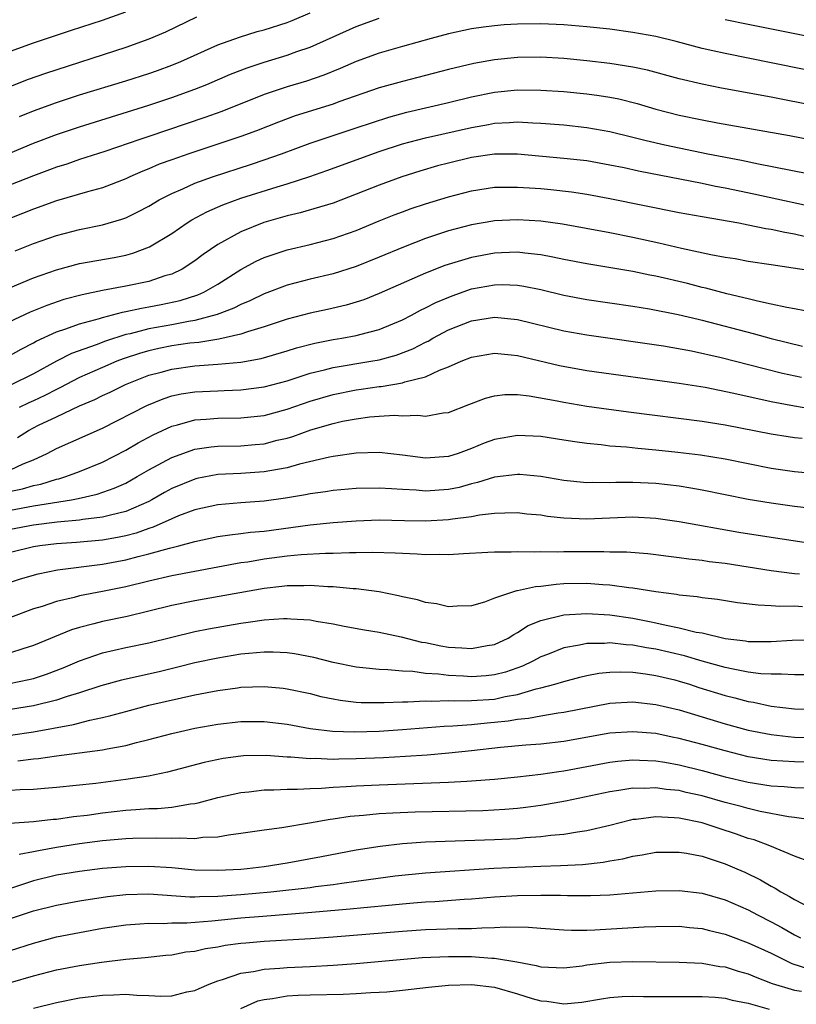
# Model space of a CAD drawing. Units: inches. Extents: x 2625000 to 2628000, y 1464000 to 1467000.
# Drawn here: x 2625144 to 2625211, y 1465181 to 1465267 of the extents above; entities that cross this region are included whole.
import ezdxf

# ---------------------------------------------------------------- set-up
doc = ezdxf.new("R2010")
doc.units = ezdxf.units.IN
doc.header["$MEASUREMENT"] = 0
doc.layers.add('LD26251464_2ft', color=215, linetype='Continuous')

msp = doc.modelspace()

# ---------------------------------------------------------------- linework, layer by layer
at = {"layer": 'LD26251464_2ft'}
for points, elevation in [([(2625143, 1465263.886), (2625145, 1465264.612), (2625148.296, 1465265.703), (2625151, 1465266.576), (2625153, 1465267.299)], 9902), ([(2625143.778, 1465258.222), (2625145, 1465258.724), (2625147, 1465259.451), (2625149, 1465260.094), (2625153, 1465261.329), (2625155, 1465261.968), (2625155.768, 1465262.232), (2625157, 1465262.681), (2625157.776, 1465263), (2625161, 1465264.443), (2625162.877, 1465265.123), (2625164.406, 1465265.594), (2625165, 1465265.754), (2625167, 1465266.395), (2625167.438, 1465266.562), (2625169, 1465267.232)], 9898), ([(2625159.143, 1465266.857), (2625156.445, 1465265.555), (2625155, 1465264.921), (2625153, 1465264.207), (2625146.033, 1465261.967), (2625144.556, 1465261.444), (2625143, 1465260.823)], 9900), ([(2625143, 1465255.075), (2625145, 1465255.906), (2625147, 1465256.673), (2625149, 1465257.33), (2625155, 1465259.207), (2625157, 1465259.868), (2625159, 1465260.587), (2625160.033, 1465261), (2625162.105, 1465261.895), (2625163.539, 1465262.461), (2625165, 1465262.942), (2625167, 1465263.544), (2625167.86, 1465263.86), (2625169, 1465264.249), (2625173, 1465266.022), (2625175, 1465266.747)], 9896), ([(2625217, 1465261.274), (2625209.134, 1465262.866), (2625205, 1465263.685), (2625203.916, 1465263.916), (2625203, 1465264.139), (2625200.738, 1465264.738), (2625199, 1465265.159), (2625197, 1465265.52), (2625195, 1465265.79), (2625193, 1465266.013), (2625191, 1465266.18), (2625189, 1465266.262), (2625187, 1465266.234), (2625185.836, 1465266.164), (2625185, 1465266.09), (2625184.026, 1465265.974), (2625183, 1465265.818), (2625181, 1465265.399), (2625179.485, 1465265), (2625177, 1465264.299), (2625175, 1465263.707), (2625173, 1465262.995), (2625171.61, 1465262.39), (2625170.185, 1465261.815), (2625168.694, 1465261.306), (2625167, 1465260.801), (2625165, 1465260.133), (2625161.336, 1465258.664), (2625159.867, 1465258.133), (2625155, 1465256.508), (2625154.23, 1465256.23), (2625151.192, 1465255.192), (2625149, 1465254.49), (2625147.89, 1465254.11), (2625147, 1465253.841), (2625146.396, 1465253.604), (2625145, 1465253.098), (2625143, 1465252.304)], 9894), ([(2625205, 1465266.651), (2625207, 1465266.229), (2625217, 1465264.234)], 9896), ([(2625217, 1465258.313), (2625209, 1465259.904), (2625204.691, 1465260.691), (2625203, 1465261.02), (2625201, 1465261.51), (2625198.261, 1465262.261), (2625197, 1465262.516), (2625195, 1465262.823), (2625193, 1465263.053), (2625191, 1465263.248), (2625189, 1465263.369), (2625187, 1465263.348), (2625185, 1465263.142), (2625183.187, 1465262.813), (2625181, 1465262.305), (2625179, 1465261.795), (2625177, 1465261.269), (2625175, 1465260.703), (2625171.491, 1465259.491), (2625171, 1465259.309), (2625167.715, 1465258.285), (2625166.25, 1465257.749), (2625164.348, 1465257), (2625163, 1465256.504), (2625161, 1465255.828), (2625158.477, 1465255), (2625157, 1465254.48), (2625155.916, 1465254.084), (2625155, 1465253.69), (2625154.502, 1465253.498), (2625153.373, 1465253), (2625153, 1465252.821), (2625151, 1465252.042), (2625149.688, 1465251.688), (2625147, 1465250.909), (2625145, 1465250.197), (2625141.978, 1465249)], 9892), ([(2625143.423, 1465246.577), (2625145, 1465247.205), (2625147, 1465247.907), (2625149, 1465248.425), (2625151, 1465248.84), (2625152.675, 1465249.325), (2625153, 1465249.45), (2625154.047, 1465249.953), (2625155, 1465250.463), (2625155.904, 1465251), (2625157, 1465251.56), (2625157.968, 1465251.968), (2625159, 1465252.441), (2625160.519, 1465253), (2625163.905, 1465254.095), (2625165, 1465254.464), (2625166.521, 1465255), (2625169, 1465255.922), (2625171, 1465256.593), (2625173, 1465257.235), (2625175.825, 1465258.175), (2625177.385, 1465258.616), (2625181, 1465259.438), (2625183, 1465259.921), (2625185, 1465260.339), (2625187, 1465260.547), (2625189, 1465260.527), (2625191, 1465260.388), (2625193, 1465260.196), (2625194.059, 1465260.059), (2625195, 1465259.909), (2625195.765, 1465259.765), (2625197.365, 1465259.365), (2625199, 1465258.878), (2625201, 1465258.354), (2625203, 1465257.929), (2625204.324, 1465257.676), (2625210.576, 1465256.576), (2625217, 1465255.346)], 9890), ([(2625143, 1465243.407), (2625145, 1465244.229), (2625147, 1465244.936), (2625149, 1465245.474), (2625151.99, 1465246.01), (2625153, 1465246.219), (2625153.624, 1465246.377), (2625155.079, 1465246.922), (2625157, 1465248.095), (2625158.331, 1465249), (2625158.743, 1465249.257), (2625160.043, 1465249.957), (2625161.433, 1465250.567), (2625163, 1465251.139), (2625166.137, 1465252.137), (2625167, 1465252.394), (2625168.961, 1465253.039), (2625170.446, 1465253.555), (2625175, 1465255.193), (2625177, 1465255.848), (2625179, 1465256.387), (2625183, 1465257.285), (2625184.462, 1465257.538), (2625185, 1465257.65), (2625186.298, 1465257.702), (2625187, 1465257.767), (2625188.319, 1465257.681), (2625189, 1465257.661), (2625191, 1465257.496), (2625193, 1465257.288), (2625195, 1465256.93), (2625197, 1465256.441), (2625198.144, 1465256.144), (2625199.774, 1465255.774), (2625201, 1465255.516), (2625203.509, 1465255), (2625206.431, 1465254.431), (2625207.878, 1465254.122), (2625213.656, 1465253)], 9888), ([(2625213.887, 1465250.113), (2625207.5, 1465251.5), (2625205, 1465252.009), (2625204.163, 1465252.163), (2625203, 1465252.406), (2625197.488, 1465253.488), (2625196.233, 1465253.767), (2625195, 1465254.018), (2625193, 1465254.373), (2625191, 1465254.6), (2625187, 1465254.952), (2625185, 1465254.955), (2625183, 1465254.666), (2625181, 1465254.185), (2625180.062, 1465253.938), (2625178.514, 1465253.486), (2625176.946, 1465253), (2625175, 1465252.284), (2625173, 1465251.481), (2625171, 1465250.728), (2625168.131, 1465249.869), (2625167, 1465249.605), (2625164.974, 1465249.026), (2625163, 1465248.239), (2625161, 1465247.134), (2625159.734, 1465246.266), (2625159, 1465245.717), (2625157.9, 1465245), (2625157, 1465244.571), (2625156.403, 1465244.403), (2625155, 1465243.933), (2625153, 1465243.527), (2625151, 1465243.155), (2625149.22, 1465242.78), (2625147.646, 1465242.354), (2625146.148, 1465241.852), (2625144.725, 1465241.275), (2625141, 1465239.535)], 9886), ([(2625143, 1465237.539), (2625143.941, 1465238.059), (2625145, 1465238.607), (2625145.244, 1465238.756), (2625147, 1465239.558), (2625147.812, 1465239.812), (2625149, 1465240.249), (2625150.721, 1465240.721), (2625151, 1465240.812), (2625152.732, 1465241.268), (2625153, 1465241.311), (2625154.383, 1465241.617), (2625155, 1465241.714), (2625156.082, 1465241.918), (2625157.727, 1465242.273), (2625159.246, 1465242.754), (2625159.787, 1465243), (2625161, 1465243.699), (2625163, 1465244.949), (2625164.318, 1465245.682), (2625165, 1465245.997), (2625167, 1465246.666), (2625169, 1465247.134), (2625171, 1465247.639), (2625173, 1465248.332), (2625175, 1465249.17), (2625176.302, 1465249.699), (2625177, 1465249.963), (2625177.762, 1465250.238), (2625179, 1465250.644), (2625181, 1465251.269), (2625183, 1465251.798), (2625185, 1465252.092), (2625186.088, 1465252.088), (2625187, 1465252.11), (2625188.03, 1465252.03), (2625189, 1465251.974), (2625189.89, 1465251.89), (2625191.683, 1465251.683), (2625193, 1465251.482), (2625195, 1465251.115), (2625201, 1465249.911), (2625203, 1465249.545), (2625206.183, 1465249), (2625207, 1465248.85), (2625208.529, 1465248.529), (2625209, 1465248.459), (2625210.188, 1465248.188), (2625211, 1465248.054), (2625211.856, 1465247.856)], 9884), ([(2625213, 1465244.749), (2625210.908, 1465245.092), (2625209, 1465245.353), (2625207, 1465245.663), (2625205.878, 1465245.878), (2625205, 1465246.015), (2625203.762, 1465246.239), (2625201.213, 1465246.787), (2625199.25, 1465247.25), (2625197, 1465247.741), (2625195, 1465248.134), (2625190.883, 1465248.883), (2625189, 1465249.146), (2625187, 1465249.27), (2625185, 1465249.182), (2625184.842, 1465249.159), (2625183, 1465248.842), (2625181, 1465248.303), (2625179, 1465247.642), (2625177.09, 1465246.91), (2625175, 1465246.023), (2625173, 1465245.225), (2625171, 1465244.599), (2625169, 1465244.119), (2625167, 1465243.603), (2625165, 1465242.86), (2625163.756, 1465242.244), (2625163, 1465241.938), (2625162.39, 1465241.61), (2625160.945, 1465241.055), (2625159, 1465240.539), (2625158.46, 1465240.46), (2625157, 1465240.171), (2625155, 1465239.814), (2625153.396, 1465239.396), (2625153, 1465239.315), (2625151.245, 1465238.755), (2625150.44, 1465238.44), (2625148.312, 1465237.688), (2625146.992, 1465237.008), (2625145, 1465235.902), (2625143, 1465234.936)], 9882), ([(2625212.793, 1465241.207), (2625211, 1465241.547), (2625210.346, 1465241.653), (2625209, 1465241.964), (2625207.794, 1465242.206), (2625207, 1465242.411), (2625205.153, 1465242.848), (2625203.336, 1465243.336), (2625203, 1465243.406), (2625201.736, 1465243.736), (2625199, 1465244.378), (2625198.472, 1465244.472), (2625197, 1465244.785), (2625193, 1465245.447), (2625191, 1465245.831), (2625190.041, 1465246.041), (2625189, 1465246.23), (2625187.631, 1465246.369), (2625187, 1465246.46), (2625185.602, 1465246.398), (2625185, 1465246.389), (2625183, 1465246.016), (2625180.695, 1465245.306), (2625179, 1465244.644), (2625175, 1465242.869), (2625173.657, 1465242.343), (2625173, 1465242.129), (2625172.124, 1465241.876), (2625170.494, 1465241.506), (2625169, 1465241.188), (2625167, 1465240.662), (2625165, 1465239.999), (2625163.565, 1465239.565), (2625163, 1465239.358), (2625161.079, 1465238.921), (2625159.359, 1465238.641), (2625158.565, 1465238.565), (2625157, 1465238.334), (2625155.885, 1465238.115), (2625155, 1465237.919), (2625154.28, 1465237.72), (2625152.784, 1465237.216), (2625152.23, 1465237), (2625151, 1465236.478), (2625149, 1465235.596), (2625147.3, 1465234.7), (2625147, 1465234.571), (2625145.975, 1465234.025), (2625145, 1465233.562), (2625144.605, 1465233.395), (2625143.755, 1465233)], 9880), ([(2625143.604, 1465230.396), (2625144.569, 1465231), (2625145.45, 1465231.45), (2625147, 1465232.2), (2625149, 1465233.13), (2625150.313, 1465233.687), (2625151, 1465234.036), (2625151.661, 1465234.339), (2625152.997, 1465235), (2625155, 1465235.791), (2625156.07, 1465236.07), (2625157, 1465236.334), (2625159, 1465236.601), (2625161, 1465236.745), (2625163, 1465236.939), (2625164.748, 1465237.252), (2625167, 1465237.908), (2625167.831, 1465238.169), (2625169.422, 1465238.578), (2625171, 1465238.88), (2625171.751, 1465239), (2625173, 1465239.228), (2625173.324, 1465239.324), (2625175, 1465239.751), (2625177, 1465240.589), (2625177.785, 1465241), (2625178.566, 1465241.434), (2625179, 1465241.633), (2625179.893, 1465242.107), (2625181.308, 1465242.693), (2625183, 1465243.276), (2625185, 1465243.639), (2625185.648, 1465243.648), (2625187, 1465243.6), (2625187.523, 1465243.523), (2625189, 1465243.222), (2625191, 1465242.746), (2625193, 1465242.364), (2625197, 1465241.781), (2625198.449, 1465241.551), (2625200.934, 1465241.066), (2625202.648, 1465240.648), (2625203, 1465240.574), (2625207.417, 1465239.417), (2625209, 1465238.972), (2625211.696, 1465238.304)], 9878), ([(2625143, 1465227.604), (2625144.102, 1465228.101), (2625145, 1465228.452), (2625146.178, 1465229), (2625147, 1465229.451), (2625151, 1465231.217), (2625154.827, 1465233.173), (2625156.247, 1465233.753), (2625157, 1465233.996), (2625157.826, 1465234.174), (2625159, 1465234.351), (2625161, 1465234.454), (2625161.537, 1465234.463), (2625163, 1465234.526), (2625165, 1465234.782), (2625167, 1465235.318), (2625169, 1465235.96), (2625170.254, 1465236.254), (2625171, 1465236.457), (2625174.268, 1465237), (2625175, 1465237.135), (2625176.471, 1465237.529), (2625177.921, 1465238.079), (2625179, 1465238.648), (2625179.242, 1465238.758), (2625179.649, 1465239), (2625181, 1465239.723), (2625183, 1465240.513), (2625185, 1465240.825), (2625187, 1465240.628), (2625191, 1465239.65), (2625193, 1465239.283), (2625199.652, 1465238.348), (2625202.081, 1465237.919), (2625204.657, 1465237.344), (2625208.371, 1465236.371), (2625209.974, 1465235.974), (2625211.613, 1465235.613)], 9876), ([(2625141, 1465225.341), (2625144.045, 1465225.955), (2625145, 1465226.224), (2625145.653, 1465226.347), (2625147, 1465226.77), (2625147.192, 1465226.808), (2625147.811, 1465227), (2625149, 1465227.46), (2625151, 1465228.266), (2625153, 1465229.295), (2625154.074, 1465229.926), (2625155.376, 1465230.624), (2625157, 1465231.379), (2625157.492, 1465231.492), (2625159, 1465231.916), (2625159.975, 1465231.975), (2625161, 1465232.069), (2625163, 1465232.094), (2625165, 1465232.306), (2625167, 1465232.851), (2625169, 1465233.546), (2625171, 1465234.123), (2625173, 1465234.522), (2625173.428, 1465234.572), (2625175, 1465234.821), (2625175.171, 1465234.829), (2625177, 1465235.141), (2625177.223, 1465235.223), (2625179, 1465235.651), (2625180.23, 1465236.23), (2625181, 1465236.511), (2625182.094, 1465237), (2625183, 1465237.373), (2625185, 1465237.703), (2625186.434, 1465237.566), (2625187, 1465237.495), (2625190.634, 1465236.634), (2625193, 1465236.203), (2625201, 1465235.111), (2625203.251, 1465234.749), (2625205.759, 1465234.241), (2625209, 1465233.506), (2625211, 1465233.135), (2625213, 1465232.804)], 9874), ([(2625143, 1465224.095), (2625145, 1465224.46), (2625148.29, 1465225), (2625148.884, 1465225.116), (2625150.514, 1465225.486), (2625152.011, 1465225.99), (2625153, 1465226.442), (2625154.007, 1465227), (2625155, 1465227.584), (2625157, 1465228.665), (2625159, 1465229.378), (2625160.409, 1465229.591), (2625161, 1465229.645), (2625163, 1465229.686), (2625164.224, 1465229.776), (2625165, 1465229.852), (2625166.154, 1465230.154), (2625167, 1465230.344), (2625167.512, 1465230.488), (2625169.057, 1465231.057), (2625171, 1465231.62), (2625171.797, 1465231.797), (2625173, 1465232.019), (2625174.179, 1465232.179), (2625175, 1465232.245), (2625176.319, 1465232.319), (2625177, 1465232.28), (2625178.333, 1465232.333), (2625179, 1465232.252), (2625180.533, 1465232.533), (2625181, 1465232.576), (2625182.756, 1465233.244), (2625183, 1465233.354), (2625184.199, 1465233.802), (2625185, 1465234.011), (2625185.881, 1465234.119), (2625187, 1465234.111), (2625187.994, 1465234.006), (2625190.436, 1465233.563), (2625191, 1465233.444), (2625193, 1465233.113), (2625196.615, 1465232.614), (2625203, 1465231.803), (2625205, 1465231.488), (2625209, 1465230.705), (2625210.469, 1465230.469), (2625211, 1465230.397), (2625211.67, 1465230.33)], 9872), ([(2625213.221, 1465227.221), (2625211, 1465227.429), (2625209, 1465227.71), (2625207, 1465228.107), (2625205, 1465228.526), (2625202.874, 1465228.874), (2625200.897, 1465229.102), (2625199, 1465229.293), (2625197.429, 1465229.429), (2625196.455, 1465229.545), (2625195, 1465229.657), (2625194.245, 1465229.755), (2625193, 1465229.866), (2625191.97, 1465230.03), (2625191, 1465230.162), (2625189, 1465230.483), (2625187, 1465230.582), (2625185, 1465230.219), (2625184.109, 1465229.891), (2625183, 1465229.436), (2625181.837, 1465229), (2625181, 1465228.734), (2625179, 1465228.602), (2625177, 1465228.874), (2625175, 1465229.091), (2625173, 1465229.023), (2625171, 1465228.74), (2625170.683, 1465228.683), (2625168.072, 1465228.072), (2625167, 1465227.765), (2625165.518, 1465227.518), (2625165, 1465227.407), (2625163, 1465227.284), (2625161, 1465227.184), (2625159.174, 1465226.826), (2625159, 1465226.788), (2625157, 1465225.972), (2625156.371, 1465225.629), (2625155.283, 1465225), (2625155, 1465224.856), (2625153, 1465223.975), (2625151.672, 1465223.672), (2625151, 1465223.483), (2625149.276, 1465223.276), (2625149, 1465223.224), (2625147.048, 1465223.048), (2625145, 1465222.802), (2625143, 1465222.411)], 9870), ([(2625212.272, 1465224.272), (2625211, 1465224.407), (2625209, 1465224.69), (2625207, 1465225.031), (2625203, 1465225.84), (2625202.013, 1465225.987), (2625201, 1465226.164), (2625199, 1465226.398), (2625197, 1465226.498), (2625195.503, 1465226.497), (2625195, 1465226.47), (2625193.509, 1465226.491), (2625193, 1465226.471), (2625191, 1465226.667), (2625189, 1465227), (2625187.181, 1465227.181), (2625187, 1465227.191), (2625185, 1465226.952), (2625183.517, 1465226.483), (2625183, 1465226.38), (2625181.927, 1465226.073), (2625181, 1465225.885), (2625179, 1465225.738), (2625178.186, 1465225.814), (2625177, 1465225.872), (2625176.048, 1465225.952), (2625175, 1465226.008), (2625173, 1465225.964), (2625171, 1465225.788), (2625170.327, 1465225.673), (2625169, 1465225.504), (2625168.588, 1465225.412), (2625166.877, 1465225.123), (2625165, 1465224.861), (2625163, 1465224.723), (2625161, 1465224.555), (2625159, 1465224.11), (2625157.588, 1465223.588), (2625157, 1465223.351), (2625155.39, 1465222.61), (2625155, 1465222.503), (2625153.9, 1465222.1), (2625153, 1465221.869), (2625152.279, 1465221.721), (2625151, 1465221.495), (2625148.724, 1465221.276), (2625147, 1465221.163), (2625145.558, 1465221), (2625145, 1465220.921), (2625143, 1465220.426)], 9868), ([(2625143, 1465217.847), (2625143.87, 1465218.131), (2625145.418, 1465218.582), (2625147.078, 1465218.922), (2625151, 1465219.399), (2625153, 1465219.78), (2625154.075, 1465220.075), (2625155, 1465220.295), (2625156.808, 1465220.808), (2625157.619, 1465221), (2625159, 1465221.372), (2625161, 1465221.8), (2625162.033, 1465221.967), (2625163, 1465222.065), (2625163.817, 1465222.183), (2625165, 1465222.286), (2625169, 1465222.834), (2625171, 1465223.029), (2625173, 1465223.179), (2625175, 1465223.246), (2625177.185, 1465223.185), (2625179, 1465223.162), (2625181, 1465223.281), (2625181.35, 1465223.35), (2625183, 1465223.552), (2625183.69, 1465223.69), (2625185, 1465223.829), (2625185.874, 1465223.874), (2625187, 1465223.877), (2625187.786, 1465223.786), (2625189, 1465223.68), (2625189.587, 1465223.587), (2625191, 1465223.44), (2625193, 1465223.341), (2625197, 1465223.508), (2625199, 1465223.403), (2625201, 1465223.11), (2625206.182, 1465222.182), (2625209, 1465221.738), (2625212.815, 1465221.185)], 9866), ([(2625211.455, 1465218.545), (2625211, 1465218.583), (2625209, 1465218.842), (2625205, 1465219.458), (2625203.623, 1465219.623), (2625203, 1465219.726), (2625201.843, 1465219.843), (2625201, 1465219.973), (2625200.076, 1465220.075), (2625199, 1465220.222), (2625198.299, 1465220.299), (2625196.447, 1465220.447), (2625195, 1465220.463), (2625194.489, 1465220.488), (2625192.479, 1465220.479), (2625191, 1465220.494), (2625190.459, 1465220.459), (2625189, 1465220.484), (2625188.446, 1465220.446), (2625187, 1465220.481), (2625186.443, 1465220.443), (2625185, 1465220.459), (2625184.411, 1465220.411), (2625182.313, 1465220.313), (2625181, 1465220.226), (2625180.251, 1465220.251), (2625179, 1465220.218), (2625178.288, 1465220.289), (2625177, 1465220.322), (2625176.378, 1465220.378), (2625174.434, 1465220.434), (2625173, 1465220.395), (2625172.404, 1465220.404), (2625171, 1465220.332), (2625170.34, 1465220.34), (2625168.232, 1465220.232), (2625167, 1465220.11), (2625165, 1465219.835), (2625163.596, 1465219.596), (2625163, 1465219.513), (2625157, 1465218.401), (2625155, 1465217.94), (2625153, 1465217.441), (2625151, 1465217.035), (2625149, 1465216.66), (2625148.524, 1465216.524), (2625147, 1465216.18), (2625145.751, 1465215.751), (2625145, 1465215.524), (2625143, 1465214.777)], 9864), ([(2625211.705, 1465215.705), (2625211, 1465215.766), (2625209.748, 1465215.748), (2625209, 1465215.812), (2625207.849, 1465215.849), (2625206.071, 1465216.07), (2625204.336, 1465216.336), (2625203, 1465216.481), (2625202.564, 1465216.564), (2625201, 1465216.714), (2625200.769, 1465216.769), (2625199, 1465216.998), (2625197, 1465217.334), (2625196.636, 1465217.365), (2625195, 1465217.595), (2625194.375, 1465217.624), (2625193, 1465217.732), (2625191, 1465217.697), (2625190.343, 1465217.657), (2625189, 1465217.482), (2625188.547, 1465217.453), (2625187, 1465217.105), (2625186.901, 1465217.099), (2625185, 1465216.45), (2625184.124, 1465216.124), (2625183, 1465215.789), (2625181.766, 1465215.766), (2625181, 1465215.706), (2625179.969, 1465215.969), (2625179, 1465216.08), (2625178.309, 1465216.309), (2625177, 1465216.584), (2625176.675, 1465216.675), (2625175, 1465217.015), (2625173, 1465217.275), (2625172.721, 1465217.279), (2625171, 1465217.451), (2625170.543, 1465217.457), (2625169, 1465217.574), (2625168.456, 1465217.544), (2625167, 1465217.537), (2625166.532, 1465217.468), (2625165, 1465217.298), (2625159, 1465216.23), (2625157, 1465215.834), (2625155, 1465215.331), (2625153.118, 1465214.882), (2625151, 1465214.453), (2625150.231, 1465214.231), (2625149, 1465213.929), (2625148.287, 1465213.713), (2625145, 1465212.348), (2625144.08, 1465212.08), (2625143, 1465211.722)], 9862), ([(2625142.923, 1465209.077), (2625144.601, 1465209.399), (2625145, 1465209.498), (2625146.129, 1465209.871), (2625147.578, 1465210.422), (2625149, 1465211.031), (2625151, 1465211.727), (2625153, 1465212.172), (2625155, 1465212.587), (2625157, 1465213.088), (2625159, 1465213.565), (2625160.188, 1465213.812), (2625163, 1465214.307), (2625163.623, 1465214.378), (2625165, 1465214.587), (2625166.7, 1465214.7), (2625167, 1465214.703), (2625167.337, 1465214.663), (2625169, 1465214.576), (2625169.534, 1465214.466), (2625171, 1465214.24), (2625171.953, 1465214.047), (2625173.721, 1465213.72), (2625175, 1465213.513), (2625176.887, 1465213.113), (2625178.661, 1465212.661), (2625179, 1465212.605), (2625180.335, 1465212.335), (2625181, 1465212.227), (2625182.161, 1465212.161), (2625183, 1465212.087), (2625184.353, 1465212.353), (2625185, 1465212.439), (2625186.169, 1465213), (2625186.674, 1465213.326), (2625187, 1465213.493), (2625187.917, 1465214.083), (2625189, 1465214.521), (2625191, 1465215.008), (2625193, 1465215.126), (2625195, 1465215.005), (2625197, 1465214.721), (2625198.441, 1465214.441), (2625199, 1465214.325), (2625199.892, 1465214.107), (2625201, 1465213.892), (2625202.472, 1465213.528), (2625203, 1465213.444), (2625205, 1465212.977), (2625206.761, 1465212.761), (2625207, 1465212.713), (2625208.712, 1465212.712), (2625209, 1465212.697), (2625210.82, 1465212.82), (2625213, 1465212.88)], 9860), ([(2625212.192, 1465209.808), (2625211, 1465209.803), (2625209.886, 1465209.886), (2625209, 1465209.864), (2625208.088, 1465209.912), (2625207, 1465210.058), (2625205.704, 1465210.296), (2625205, 1465210.453), (2625203, 1465211.011), (2625201.467, 1465211.467), (2625199, 1465212.036), (2625198.163, 1465212.164), (2625197, 1465212.4), (2625196.42, 1465212.42), (2625195, 1465212.585), (2625194.54, 1465212.54), (2625193, 1465212.522), (2625192.378, 1465212.378), (2625191, 1465212.153), (2625189.589, 1465211.589), (2625189, 1465211.373), (2625188.325, 1465211), (2625187.427, 1465210.573), (2625185.943, 1465210.057), (2625185, 1465209.808), (2625184.266, 1465209.733), (2625183, 1465209.646), (2625182.305, 1465209.695), (2625181, 1465209.755), (2625180.125, 1465209.875), (2625179, 1465209.934), (2625177.907, 1465210.093), (2625177, 1465210.127), (2625175.741, 1465210.259), (2625175, 1465210.275), (2625173.571, 1465210.429), (2625173, 1465210.467), (2625171, 1465210.878), (2625169.326, 1465211.326), (2625167.65, 1465211.65), (2625167, 1465211.729), (2625165.786, 1465211.786), (2625165, 1465211.779), (2625163.672, 1465211.672), (2625163, 1465211.593), (2625161, 1465211.266), (2625159, 1465210.841), (2625157.528, 1465210.472), (2625155.911, 1465210.089), (2625152.643, 1465209.357), (2625150.856, 1465208.856), (2625149, 1465208.242), (2625147.939, 1465207.939), (2625147, 1465207.62), (2625145, 1465207.114), (2625143, 1465206.805)], 9858), ([(2625143, 1465204.593), (2625145, 1465204.878), (2625148.485, 1465205.515), (2625149.892, 1465205.892), (2625151, 1465206.112), (2625151.724, 1465206.276), (2625153, 1465206.647), (2625155, 1465207.172), (2625157.83, 1465207.83), (2625159, 1465208.079), (2625161, 1465208.465), (2625162.696, 1465208.696), (2625163, 1465208.731), (2625165, 1465208.799), (2625166.651, 1465208.651), (2625167, 1465208.607), (2625169, 1465208.184), (2625169.941, 1465207.941), (2625171, 1465207.72), (2625171.61, 1465207.61), (2625173, 1465207.452), (2625173.427, 1465207.427), (2625175.413, 1465207.413), (2625177, 1465207.487), (2625177.471, 1465207.471), (2625179, 1465207.55), (2625179.525, 1465207.525), (2625181, 1465207.576), (2625181.552, 1465207.552), (2625183, 1465207.579), (2625185, 1465207.716), (2625185.929, 1465207.929), (2625187, 1465208.118), (2625188.592, 1465208.592), (2625189, 1465208.675), (2625190.23, 1465209), (2625191, 1465209.243), (2625192.395, 1465209.605), (2625193, 1465209.751), (2625194.053, 1465209.947), (2625195, 1465210.047), (2625195.923, 1465210.077), (2625197, 1465210.036), (2625198.096, 1465209.904), (2625199, 1465209.758), (2625200.631, 1465209.37), (2625201, 1465209.278), (2625201.918, 1465209), (2625202.73, 1465208.73), (2625205, 1465208.02), (2625205.829, 1465207.829), (2625207, 1465207.51), (2625207.449, 1465207.449), (2625209, 1465207.108), (2625211, 1465206.853), (2625213, 1465206.83)], 9856), ([(2625143.655, 1465202.345), (2625145, 1465202.517), (2625145.447, 1465202.553), (2625147, 1465202.79), (2625151, 1465203.31), (2625151.404, 1465203.404), (2625153, 1465203.687), (2625153.943, 1465203.943), (2625155, 1465204.195), (2625157, 1465204.736), (2625158.13, 1465205), (2625159, 1465205.187), (2625161, 1465205.54), (2625163, 1465205.769), (2625165, 1465205.771), (2625167, 1465205.523), (2625169, 1465205.17), (2625170.927, 1465204.927), (2625172.861, 1465204.86), (2625175, 1465204.936), (2625177, 1465205.077), (2625180.629, 1465205.371), (2625181.392, 1465205.392), (2625183, 1465205.518), (2625184.35, 1465205.65), (2625185, 1465205.699), (2625186.174, 1465205.826), (2625187, 1465205.975), (2625187.942, 1465206.058), (2625189, 1465206.272), (2625190.518, 1465206.519), (2625191, 1465206.571), (2625195, 1465207.367), (2625197, 1465207.48), (2625199, 1465207.256), (2625201, 1465206.77), (2625205, 1465205.561), (2625207, 1465205.015), (2625209, 1465204.628), (2625210.462, 1465204.462), (2625211, 1465204.421), (2625213, 1465204.387)], 9854), ([(2625213.819, 1465202.181), (2625211, 1465202.257), (2625209, 1465202.396), (2625207, 1465202.717), (2625205, 1465203.214), (2625203, 1465203.779), (2625201, 1465204.308), (2625200.414, 1465204.415), (2625199, 1465204.714), (2625197, 1465204.884), (2625195, 1465204.745), (2625191, 1465204.029), (2625189, 1465203.815), (2625187.716, 1465203.715), (2625185.499, 1465203.499), (2625183, 1465203.216), (2625181.017, 1465203.017), (2625179.139, 1465202.861), (2625177.263, 1465202.737), (2625175.373, 1465202.627), (2625173, 1465202.521), (2625171.495, 1465202.505), (2625171, 1465202.486), (2625169.454, 1465202.546), (2625169, 1465202.536), (2625167.322, 1465202.678), (2625167, 1465202.682), (2625165.181, 1465202.819), (2625163.214, 1465202.786), (2625163, 1465202.769), (2625161.446, 1465202.554), (2625159.794, 1465202.206), (2625156.638, 1465201.362), (2625154.981, 1465201.019), (2625153, 1465200.729), (2625150.403, 1465200.403), (2625147, 1465200.038), (2625145.966, 1465199.966), (2625145, 1465199.879), (2625143.855, 1465199.855), (2625143, 1465199.797)], 9852), ([(2625142.949, 1465196.949), (2625145, 1465197.083), (2625146.708, 1465197.292), (2625147, 1465197.31), (2625148.478, 1465197.522), (2625149.66, 1465197.66), (2625151, 1465197.854), (2625153, 1465198.087), (2625153.873, 1465198.127), (2625155, 1465198.226), (2625155.766, 1465198.234), (2625157, 1465198.353), (2625158.63, 1465198.63), (2625159, 1465198.659), (2625159.293, 1465198.707), (2625161, 1465199.173), (2625163, 1465199.625), (2625163.681, 1465199.681), (2625165, 1465199.845), (2625165.837, 1465199.837), (2625167, 1465199.902), (2625167.892, 1465199.892), (2625169, 1465199.963), (2625169.988, 1465199.988), (2625171, 1465200.077), (2625172.125, 1465200.125), (2625173, 1465200.194), (2625175, 1465200.29), (2625181, 1465200.505), (2625182.606, 1465200.606), (2625183, 1465200.617), (2625185, 1465200.777), (2625187, 1465200.974), (2625189, 1465201.196), (2625190.57, 1465201.43), (2625191, 1465201.476), (2625195, 1465202.24), (2625195.678, 1465202.322), (2625197, 1465202.432), (2625197.576, 1465202.424), (2625199, 1465202.343), (2625199.77, 1465202.23), (2625201, 1465202.017), (2625203, 1465201.532), (2625205, 1465200.981), (2625207, 1465200.498), (2625209, 1465200.186), (2625210.118, 1465200.118), (2625211, 1465200.032), (2625212.003, 1465200.003)], 9850), ([(2625212.805, 1465197.195), (2625211, 1465197.454), (2625210.488, 1465197.512), (2625208.028, 1465197.972), (2625207, 1465198.21), (2625206.388, 1465198.388), (2625205, 1465198.755), (2625203, 1465199.325), (2625201.623, 1465199.624), (2625201, 1465199.774), (2625199.88, 1465199.88), (2625199, 1465200.012), (2625197.965, 1465199.965), (2625197, 1465199.98), (2625195.775, 1465199.775), (2625195, 1465199.675), (2625191.152, 1465198.848), (2625189, 1465198.48), (2625187.701, 1465198.299), (2625187, 1465198.218), (2625185.877, 1465198.123), (2625183.976, 1465198.024), (2625178.105, 1465197.895), (2625176.167, 1465197.833), (2625175, 1465197.76), (2625173.619, 1465197.619), (2625172.467, 1465197.533), (2625171, 1465197.301), (2625170.727, 1465197.273), (2625168.945, 1465196.945), (2625166.55, 1465196.55), (2625165, 1465196.348), (2625163, 1465196.048), (2625161.923, 1465195.923), (2625161, 1465195.75), (2625159.706, 1465195.706), (2625159, 1465195.597), (2625157.651, 1465195.651), (2625157, 1465195.609), (2625155.665, 1465195.665), (2625153.627, 1465195.627), (2625153, 1465195.599), (2625151, 1465195.408), (2625149, 1465195.159), (2625147, 1465194.856), (2625145.434, 1465194.566), (2625145, 1465194.458), (2625143.757, 1465194.243)], 9848), ([(2625212.425, 1465193.575), (2625211, 1465194.098), (2625208.866, 1465195), (2625207.501, 1465195.501), (2625207, 1465195.634), (2625205.995, 1465195.995), (2625204.479, 1465196.479), (2625203, 1465196.983), (2625201, 1465197.383), (2625200.573, 1465197.427), (2625199, 1465197.488), (2625197.278, 1465197.278), (2625197, 1465197.263), (2625196.779, 1465197.221), (2625195, 1465196.764), (2625193, 1465196.275), (2625192.18, 1465196.179), (2625191, 1465195.977), (2625189.891, 1465195.89), (2625189, 1465195.77), (2625187.681, 1465195.681), (2625187, 1465195.607), (2625185, 1465195.508), (2625179, 1465195.295), (2625177, 1465195.162), (2625175.063, 1465194.937), (2625173, 1465194.602), (2625169.981, 1465194.019), (2625167, 1465193.486), (2625165, 1465193.179), (2625163.547, 1465193), (2625163, 1465192.948), (2625161, 1465192.844), (2625159, 1465192.889), (2625157, 1465193.066), (2625155, 1465193.205), (2625153, 1465193.179), (2625151, 1465193.017), (2625149, 1465192.773), (2625147, 1465192.438), (2625145, 1465191.941), (2625143, 1465191.296)], 9846), ([(2625143, 1465188.679), (2625145, 1465189.341), (2625147, 1465189.851), (2625149, 1465190.211), (2625151.411, 1465190.589), (2625153, 1465190.772), (2625155, 1465190.824), (2625158.577, 1465190.577), (2625159, 1465190.577), (2625159.396, 1465190.604), (2625161, 1465190.616), (2625163, 1465190.763), (2625165.578, 1465191), (2625169, 1465191.388), (2625169.456, 1465191.457), (2625171, 1465191.643), (2625171.761, 1465191.761), (2625173, 1465191.916), (2625174.077, 1465192.077), (2625176.378, 1465192.378), (2625179, 1465192.653), (2625184.94, 1465193.06), (2625189, 1465193.226), (2625190.725, 1465193.275), (2625192.63, 1465193.37), (2625194.43, 1465193.57), (2625195, 1465193.688), (2625196.127, 1465193.873), (2625197, 1465194.104), (2625197.795, 1465194.205), (2625199, 1465194.423), (2625201, 1465194.445), (2625201.655, 1465194.345), (2625203, 1465194.088), (2625205, 1465193.421), (2625206, 1465193), (2625206.699, 1465192.699), (2625208.051, 1465192.051), (2625209, 1465191.489), (2625209.327, 1465191.328), (2625209.821, 1465191), (2625210.592, 1465190.592), (2625211, 1465190.321), (2625212.391, 1465189.609)], 9844), ([(2625143, 1465185.914), (2625145, 1465186.548), (2625147, 1465187.09), (2625149, 1465187.481), (2625151, 1465187.839), (2625153, 1465188.148), (2625154.224, 1465188.224), (2625155, 1465188.293), (2625156.262, 1465188.262), (2625157, 1465188.307), (2625158.308, 1465188.308), (2625160.476, 1465188.476), (2625163, 1465188.741), (2625164.901, 1465188.901), (2625168.805, 1465189.195), (2625172.481, 1465189.519), (2625173.653, 1465189.653), (2625176.128, 1465189.872), (2625177, 1465189.97), (2625177.959, 1465190.041), (2625179, 1465190.139), (2625179.828, 1465190.172), (2625182.357, 1465190.357), (2625183, 1465190.383), (2625185, 1465190.56), (2625187, 1465190.687), (2625189, 1465190.723), (2625190.712, 1465190.712), (2625191.316, 1465190.684), (2625193.332, 1465190.668), (2625195, 1465190.729), (2625199, 1465191.098), (2625201, 1465191.122), (2625203, 1465190.879), (2625205, 1465190.295), (2625207, 1465189.426), (2625207.792, 1465189), (2625209, 1465188.405), (2625209.909, 1465187.909), (2625211, 1465187.26), (2625211.543, 1465187)], 9842), ([(2625143, 1465183.128), (2625145, 1465183.712), (2625147, 1465184.235), (2625149, 1465184.622), (2625150.904, 1465184.904), (2625153, 1465185.149), (2625154.703, 1465185.297), (2625156.496, 1465185.504), (2625157, 1465185.541), (2625158.218, 1465185.782), (2625159, 1465185.867), (2625159.917, 1465186.083), (2625161, 1465186.241), (2625161.634, 1465186.366), (2625163, 1465186.537), (2625163.415, 1465186.585), (2625165, 1465186.711), (2625169.045, 1465186.955), (2625171, 1465187.101), (2625177, 1465187.598), (2625179, 1465187.739), (2625181.828, 1465187.828), (2625183, 1465187.821), (2625183.888, 1465187.888), (2625185, 1465187.899), (2625185.959, 1465187.959), (2625187.933, 1465187.934), (2625189, 1465187.837), (2625191, 1465187.7), (2625191.669, 1465187.669), (2625193, 1465187.681), (2625193.693, 1465187.693), (2625197.968, 1465187.968), (2625199, 1465188.002), (2625201, 1465188.01), (2625201.914, 1465187.914), (2625203, 1465187.822), (2625203.642, 1465187.642), (2625205, 1465187.325), (2625205.229, 1465187.229), (2625207, 1465186.587), (2625209, 1465185.677), (2625210.792, 1465184.793), (2625212.304, 1465184.304)], 9840), ([(2625145, 1465180.917), (2625147, 1465181.41), (2625149, 1465181.792), (2625151, 1465182.047), (2625151.934, 1465182.066), (2625153, 1465182.116), (2625153.976, 1465182.024), (2625155, 1465182.014), (2625156.06, 1465181.94), (2625157, 1465181.994), (2625158.319, 1465182.319), (2625159, 1465182.446), (2625159.372, 1465182.628), (2625160.236, 1465183), (2625161, 1465183.294), (2625161.391, 1465183.391), (2625163, 1465183.952), (2625164.096, 1465184.095), (2625165, 1465184.293), (2625166.373, 1465184.373), (2625167, 1465184.432), (2625169, 1465184.514), (2625171, 1465184.625), (2625173, 1465184.773), (2625178.71, 1465185.29), (2625181, 1465185.4), (2625183, 1465185.381), (2625184.753, 1465185.247), (2625185, 1465185.249), (2625186.933, 1465184.933), (2625188.611, 1465184.611), (2625189, 1465184.48), (2625191, 1465184.394), (2625192.587, 1465184.587), (2625193, 1465184.659), (2625195, 1465184.889), (2625197, 1465184.943), (2625201, 1465184.887), (2625203, 1465184.807), (2625204.533, 1465184.533), (2625205, 1465184.483), (2625206.119, 1465184.119), (2625207, 1465183.877), (2625207.615, 1465183.615), (2625209.063, 1465183.063), (2625211, 1465182.47), (2625211.614, 1465182.386)], 9838), ([(2625163, 1465180.888), (2625164.468, 1465181.532), (2625165, 1465181.657), (2625165.735, 1465181.735), (2625167, 1465181.982), (2625167.954, 1465182.046), (2625169, 1465182.08), (2625171.87, 1465182.13), (2625173, 1465182.189), (2625174.279, 1465182.279), (2625175, 1465182.3), (2625175.66, 1465182.34), (2625177, 1465182.469), (2625179.265, 1465182.735), (2625181, 1465182.914), (2625183, 1465182.974), (2625185, 1465182.719), (2625187, 1465182.149), (2625188.258, 1465181.742), (2625189, 1465181.543), (2625189.525, 1465181.525), (2625191, 1465181.29), (2625192.566, 1465181.434), (2625194.273, 1465181.727), (2625195, 1465181.838), (2625196.075, 1465181.925), (2625197, 1465181.944), (2625197.915, 1465181.915), (2625203, 1465181.924), (2625204.141, 1465181.858), (2625205, 1465181.77), (2625205.602, 1465181.603), (2625207, 1465181.343), (2625208.818, 1465180.818)], 9836)]:
    msp.add_lwpolyline(points, dxfattribs=dict(at, elevation=elevation))

doc.saveas('drawing.dxf')
